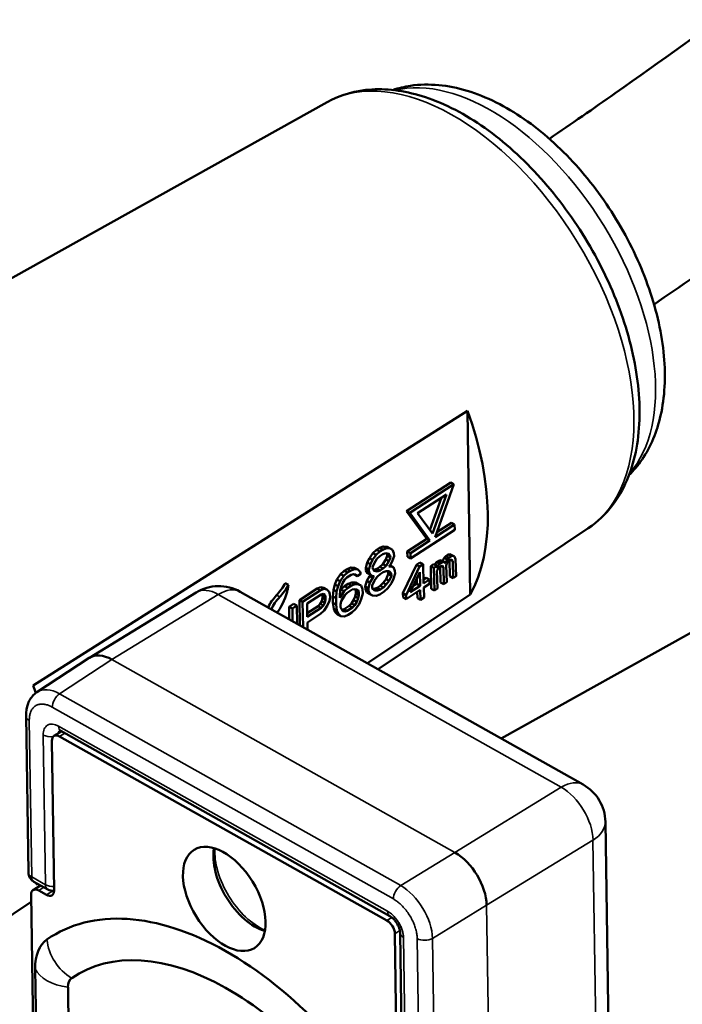
# Model space of a CAD drawing. Units: millimetres. Extents: x 6611 to 10107, y 1775 to 2834.
# Drawn here: x 8881 to 8912, y 2211 to 2256 of the extents above; entities that cross this region are included whole.
import ezdxf

# ---------------------------------------------------------------- set-up
doc = ezdxf.new("R2010")
doc.units = ezdxf.units.MM
doc.header["$LTSCALE"] = 5
doc.layers.add('Sichtbar (ISO)', color=7, linetype='Continuous', lineweight=50)
doc.layers.add('Sichtbar schmal (ISO)', color=7, linetype='Continuous', lineweight=35)

msp = doc.modelspace()

# ---------------------------------------------------------------- linework, layer by layer
at = {"layer": 'Sichtbar (ISO)'}
for p, q in [((8895.387, 2251.981), (8873.299, 2239.664)), ((8901.835, 2237.802), (8881.886, 2225.174)), ((8901.835, 2237.802), (8901.962, 2229.352)), ((8925.468, 2235.058), (8903.38, 2222.741)), ((8901.069, 2234.507), (8899.041, 2233.187)), ((8901.069, 2234.507), (8901.216, 2234.429)), ((8901.216, 2234.429), (8899.189, 2233.11)), ((8900.347, 2231.985), (8901.216, 2234.429)), ((8899.544, 2233.095), (8900.869, 2233.957)), ((8900.641, 2233.809), (8900.109, 2232.314)), ((8900.869, 2233.957), (8900.227, 2232.152)), ((8899.041, 2233.187), (8899.966, 2231.911)), ((8899.041, 2233.187), (8899.189, 2233.11)), ((8899.189, 2233.11), (8900.113, 2231.833)), ((8900.227, 2232.152), (8899.544, 2233.095)), ((8901.097, 2232.647), (8900.428, 2232.212)), ((8901.097, 2232.647), (8901.244, 2232.569)), ((8907.387, 2232.403), (8897.727, 2225.921)), ((8899.22, 2231.007), (8901.248, 2232.326)), ((8901.244, 2232.569), (8900.347, 2231.985)), ((8901.248, 2232.326), (8901.244, 2232.569)), ((8899.966, 2231.911), (8899.069, 2231.328)), ((8900.113, 2231.833), (8899.217, 2231.25)), ((8899.966, 2231.911), (8900.113, 2231.833)), ((8897.663, 2231.404), (8897.495, 2231.253)), ((8897.811, 2231.326), (8897.642, 2231.175)), ((8897.798, 2231.492), (8897.663, 2231.404)), ((8897.663, 2231.404), (8897.811, 2231.326)), ((8897.968, 2231.56), (8897.798, 2231.492)), ((8897.798, 2231.492), (8897.946, 2231.414)), ((8897.946, 2231.414), (8897.811, 2231.326)), ((8898.115, 2231.482), (8897.946, 2231.414)), ((8898.139, 2231.546), (8897.968, 2231.56)), ((8897.968, 2231.56), (8898.115, 2231.482)), ((8898.286, 2231.468), (8898.115, 2231.482)), ((8898.139, 2231.546), (8898.286, 2231.468)), ((8898.389, 2231.41), (8898.286, 2231.468)), ((8898.46, 2231.248), (8898.389, 2231.41)), ((8899.069, 2231.328), (8899.073, 2231.085)), ((8899.069, 2231.328), (8899.217, 2231.25)), ((8897.228, 2230.829), (8897.164, 2230.578)), ((8897.328, 2231.019), (8897.228, 2230.829)), ((8897.228, 2230.829), (8897.376, 2230.751)), ((8897.495, 2231.253), (8897.328, 2231.019)), ((8897.328, 2231.019), (8897.475, 2230.941)), ((8897.475, 2230.941), (8897.376, 2230.751)), ((8897.642, 2231.175), (8897.475, 2230.941)), ((8897.495, 2231.253), (8897.642, 2231.175)), ((8897.546, 2230.778), (8897.679, 2230.99)), ((8897.679, 2230.99), (8897.814, 2231.119)), ((8897.814, 2231.119), (8897.949, 2231.207)), ((8898.079, 2230.965), (8897.946, 2230.753)), ((8897.949, 2231.207), (8898.085, 2231.254)), ((8898.145, 2231.133), (8898.079, 2230.965)), ((8898.079, 2230.965), (8898.227, 2230.887)), ((8898.085, 2231.254), (8898.222, 2231.218)), ((8898.227, 2230.887), (8898.093, 2230.675)), ((8898.118, 2231.245), (8898.144, 2231.216)), ((8898.144, 2231.216), (8898.145, 2231.133)), ((8898.144, 2231.216), (8898.291, 2231.138)), ((8898.145, 2231.133), (8898.292, 2231.055)), ((8898.222, 2231.218), (8898.291, 2231.138)), ((8898.292, 2231.055), (8898.227, 2230.887)), ((8898.291, 2231.138), (8898.292, 2231.055)), ((8898.297, 2230.725), (8898.397, 2230.915)), ((8898.397, 2230.915), (8898.462, 2231.124)), ((8898.462, 2231.124), (8898.46, 2231.248)), ((8899.073, 2231.085), (8899.22, 2231.007)), ((8899.217, 2231.25), (8899.22, 2231.007)), ((8900.413, 2230.835), (8900.334, 2230.749)), ((8900.52, 2230.907), (8900.413, 2230.835)), ((8900.413, 2230.835), (8900.56, 2230.757)), ((8900.601, 2230.928), (8900.52, 2230.907)), ((8900.52, 2230.907), (8900.667, 2230.829)), ((8900.667, 2230.829), (8900.56, 2230.757)), ((8900.684, 2230.884), (8900.601, 2230.928)), ((8900.601, 2230.928), (8900.749, 2230.85)), ((8900.749, 2230.85), (8900.667, 2230.829)), ((8900.762, 2231.035), (8900.684, 2230.884)), ((8900.684, 2230.884), (8900.831, 2230.806)), ((8900.831, 2230.806), (8900.749, 2230.85)), ((8900.841, 2231.121), (8900.762, 2231.035)), ((8900.762, 2231.035), (8900.909, 2230.957)), ((8900.909, 2230.957), (8900.831, 2230.806)), ((8900.948, 2231.193), (8900.841, 2231.121)), ((8900.841, 2231.121), (8900.988, 2231.043)), ((8900.887, 2230.777), (8900.913, 2230.827)), ((8900.988, 2231.043), (8900.909, 2230.957)), ((8900.913, 2230.827), (8900.965, 2230.896)), ((8901.029, 2231.214), (8900.948, 2231.193)), ((8900.948, 2231.193), (8901.095, 2231.115)), ((8900.965, 2230.896), (8901.045, 2230.949)), ((8901.095, 2231.115), (8900.988, 2231.043)), ((8901.01, 2230.925), (8901.03, 2230.19)), ((8901.084, 2231.185), (8901.029, 2231.214)), ((8901.029, 2231.214), (8901.176, 2231.136)), ((8901.045, 2230.949), (8901.1, 2230.952)), ((8901.046, 2230.949), (8901.156, 2230.891)), ((8901.084, 2231.185), (8901.232, 2231.107)), ((8901.176, 2231.136), (8901.095, 2231.115)), ((8901.1, 2230.952), (8901.127, 2230.938)), ((8901.127, 2230.938), (8901.156, 2230.891)), ((8901.156, 2230.891), (8901.177, 2230.112)), ((8901.232, 2231.107), (8901.176, 2231.136)), ((8901.29, 2230.98), (8901.232, 2231.107)), ((8901.311, 2230.202), (8901.29, 2230.98)), ((8896.177, 2230.436), (8896.008, 2230.285)), ((8896.312, 2230.524), (8896.177, 2230.436)), ((8896.177, 2230.436), (8896.324, 2230.359)), ((8896.481, 2230.593), (8896.312, 2230.524)), ((8896.312, 2230.524), (8896.459, 2230.446)), ((8896.459, 2230.446), (8896.324, 2230.359)), ((8896.629, 2230.515), (8896.459, 2230.446)), ((8896.652, 2230.579), (8896.481, 2230.593)), ((8896.481, 2230.593), (8896.629, 2230.515)), ((8896.799, 2230.501), (8896.629, 2230.515)), ((8896.652, 2230.579), (8896.799, 2230.501)), ((8896.903, 2230.402), (8896.799, 2230.501)), ((8896.939, 2230.3), (8896.903, 2230.402)), ((8897.164, 2230.578), (8897.166, 2230.454)), ((8897.164, 2230.578), (8897.311, 2230.5)), ((8897.166, 2230.454), (8897.236, 2230.333)), ((8897.166, 2230.454), (8897.313, 2230.376)), ((8897.376, 2230.751), (8897.311, 2230.5)), ((8897.311, 2230.5), (8897.313, 2230.376)), ((8897.313, 2230.376), (8897.383, 2230.255)), ((8897.48, 2230.61), (8897.546, 2230.778)), ((8897.481, 2230.528), (8897.48, 2230.61)), ((8897.551, 2230.448), (8897.481, 2230.528)), ((8897.54, 2230.49), (8897.507, 2230.498)), ((8897.676, 2230.536), (8897.54, 2230.49)), ((8897.54, 2230.49), (8897.688, 2230.412)), ((8897.688, 2230.412), (8897.551, 2230.448)), ((8897.811, 2230.624), (8897.676, 2230.536)), ((8897.676, 2230.536), (8897.824, 2230.458)), ((8897.824, 2230.458), (8897.688, 2230.412)), ((8897.946, 2230.753), (8897.811, 2230.624)), ((8897.811, 2230.624), (8897.959, 2230.546)), ((8897.959, 2230.546), (8897.824, 2230.458)), ((8897.826, 2230.293), (8897.961, 2230.381)), ((8897.946, 2230.753), (8898.093, 2230.675)), ((8898.093, 2230.675), (8897.959, 2230.546)), ((8897.961, 2230.381), (8898.097, 2230.427)), ((8898.097, 2230.427), (8898.233, 2230.433)), ((8898.17, 2230.43), (8898.19, 2230.411)), ((8898.19, 2230.411), (8898.192, 2230.287)), ((8898.19, 2230.411), (8898.337, 2230.333)), ((8898.23, 2230.639), (8898.297, 2230.725)), ((8898.299, 2230.642), (8898.23, 2230.639)), ((8898.233, 2230.433), (8898.337, 2230.333)), ((8898.252, 2230.667), (8898.299, 2230.642)), ((8898.288, 2230.684), (8898.269, 2230.689)), ((8898.288, 2230.684), (8898.436, 2230.606)), ((8898.436, 2230.606), (8898.299, 2230.642)), ((8898.506, 2230.443), (8898.436, 2230.606)), ((8898.508, 2230.319), (8898.506, 2230.443)), ((8899.491, 2230.714), (8898.873, 2229.409)), ((8899.638, 2230.636), (8899.02, 2229.331)), ((8899.208, 2229.456), (8899.645, 2230.377)), ((8899.651, 2230.821), (8899.491, 2230.714)), ((8899.491, 2230.714), (8899.638, 2230.636)), ((8899.798, 2230.744), (8899.638, 2230.636)), ((8899.645, 2230.377), (8899.662, 2229.76)), ((8899.651, 2230.821), (8899.798, 2230.744)), ((8899.823, 2229.867), (8899.798, 2230.744)), ((8900.279, 2230.746), (8900.146, 2230.656)), ((8900.146, 2230.656), (8900.174, 2229.618)), ((8900.146, 2230.656), (8900.293, 2230.579)), ((8900.279, 2230.746), (8900.427, 2230.668)), ((8900.427, 2230.668), (8900.293, 2230.579)), ((8900.293, 2230.579), (8900.322, 2229.54)), ((8900.334, 2230.749), (8900.321, 2230.724)), ((8900.334, 2230.749), (8900.481, 2230.671)), ((8900.429, 2230.571), (8900.427, 2230.668)), ((8900.481, 2230.671), (8900.429, 2230.571)), ((8900.433, 2230.441), (8900.485, 2230.541)), ((8900.455, 2229.63), (8900.433, 2230.441)), ((8900.56, 2230.757), (8900.481, 2230.671)), ((8900.485, 2230.541), (8900.564, 2230.627)), ((8900.564, 2230.627), (8900.618, 2230.663)), ((8900.582, 2230.639), (8900.602, 2229.904)), ((8900.618, 2230.663), (8900.672, 2230.667)), ((8900.618, 2230.663), (8900.728, 2230.605)), ((8900.672, 2230.667), (8900.7, 2230.652)), ((8900.7, 2230.652), (8900.728, 2230.605)), ((8900.728, 2230.605), (8900.749, 2229.826)), ((8900.862, 2230.694), (8900.887, 2230.777)), ((8900.883, 2229.916), (8900.862, 2230.694)), ((8895.841, 2230.051), (8895.742, 2229.82)), ((8896.008, 2230.285), (8895.841, 2230.051)), ((8895.841, 2230.051), (8895.989, 2229.973)), ((8895.989, 2229.973), (8895.89, 2229.742)), ((8896.156, 2230.207), (8895.989, 2229.973)), ((8896.008, 2230.285), (8896.156, 2230.207)), ((8896.092, 2229.874), (8896.193, 2230.023)), ((8896.324, 2230.359), (8896.156, 2230.207)), ((8896.193, 2230.023), (8896.293, 2230.13)), ((8896.293, 2230.13), (8896.496, 2230.262)), ((8896.496, 2230.262), (8896.598, 2230.287)), ((8896.598, 2230.287), (8896.701, 2230.27)), ((8896.608, 2230.285), (8896.623, 2230.268)), ((8896.623, 2230.268), (8896.77, 2230.19)), ((8896.701, 2230.27), (8896.77, 2230.19)), ((8896.77, 2230.19), (8896.939, 2230.3)), ((8897.207, 2229.98), (8897.143, 2229.73)), ((8897.34, 2230.192), (8897.207, 2229.98)), ((8897.207, 2229.98), (8897.354, 2229.902)), ((8897.236, 2230.333), (8897.339, 2230.275)), ((8897.236, 2230.333), (8897.383, 2230.255)), ((8897.339, 2230.275), (8897.486, 2230.197)), ((8897.386, 2230.25), (8897.34, 2230.192)), ((8897.34, 2230.192), (8897.488, 2230.114)), ((8897.488, 2230.114), (8897.354, 2229.902)), ((8897.383, 2230.255), (8897.486, 2230.197)), ((8897.459, 2229.762), (8897.558, 2229.993)), ((8897.486, 2230.197), (8897.555, 2230.2)), ((8897.555, 2230.2), (8897.488, 2230.114)), ((8897.558, 2229.993), (8897.692, 2230.164)), ((8897.692, 2230.164), (8897.826, 2230.293)), ((8898.093, 2230.056), (8897.959, 2229.886)), ((8898.192, 2230.287), (8898.093, 2230.056)), ((8898.093, 2230.056), (8898.24, 2229.978)), ((8898.24, 2229.978), (8898.106, 2229.808)), ((8898.192, 2230.287), (8898.339, 2230.21)), ((8898.339, 2230.21), (8898.24, 2229.978)), ((8898.337, 2230.333), (8898.339, 2230.21)), ((8898.344, 2229.879), (8898.444, 2230.069)), ((8898.444, 2230.069), (8898.508, 2230.319)), ((8899.508, 2230.088), (8899.515, 2229.838)), ((8899.943, 2230.124), (8899.818, 2230.041)), ((8900.09, 2230.046), (8899.823, 2229.867)), ((8899.943, 2230.124), (8900.09, 2230.046)), ((8900.095, 2229.852), (8900.09, 2230.046)), ((8901.03, 2230.19), (8901.177, 2230.112)), ((8901.177, 2230.112), (8901.311, 2230.202)), ((8891.394, 2229.484), (8907.15, 2220.62)), ((8893.463, 2229.873), (8893.611, 2229.795)), ((8894.926, 2229.623), (8894.116, 2229.095)), ((8895.074, 2229.545), (8894.263, 2229.017)), ((8895.096, 2229.692), (8894.926, 2229.623)), ((8894.926, 2229.623), (8895.074, 2229.545)), ((8895.243, 2229.614), (8895.074, 2229.545)), ((8895.233, 2229.656), (8895.096, 2229.692)), ((8895.096, 2229.692), (8895.243, 2229.614)), ((8895.233, 2229.656), (8895.38, 2229.578)), ((8895.38, 2229.578), (8895.243, 2229.614)), ((8895.484, 2229.478), (8895.38, 2229.578)), ((8895.52, 2229.376), (8895.484, 2229.478)), ((8895.678, 2229.57), (8895.648, 2229.258)), ((8895.742, 2229.82), (8895.678, 2229.57)), ((8895.678, 2229.57), (8895.825, 2229.492)), ((8895.742, 2229.82), (8895.89, 2229.742)), ((8895.825, 2229.492), (8895.796, 2229.18)), ((8895.89, 2229.742), (8895.825, 2229.492)), ((8895.965, 2229.29), (8895.995, 2229.56)), ((8896.166, 2229.505), (8895.966, 2229.208)), ((8896.019, 2229.583), (8895.993, 2229.545)), ((8895.995, 2229.56), (8896.027, 2229.706)), ((8896.187, 2229.734), (8896.019, 2229.583)), ((8896.019, 2229.583), (8896.166, 2229.505)), ((8896.027, 2229.706), (8896.092, 2229.874)), ((8896.335, 2229.656), (8896.166, 2229.505)), ((8896.356, 2229.844), (8896.187, 2229.734)), ((8896.187, 2229.734), (8896.335, 2229.656)), ((8896.304, 2229.428), (8896.54, 2229.581)), ((8896.503, 2229.766), (8896.335, 2229.656)), ((8896.526, 2229.913), (8896.356, 2229.844)), ((8896.356, 2229.844), (8896.503, 2229.766)), ((8896.673, 2229.835), (8896.503, 2229.766)), ((8896.696, 2229.899), (8896.526, 2229.913)), ((8896.526, 2229.913), (8896.673, 2229.835)), ((8896.54, 2229.581), (8896.642, 2229.606)), ((8896.642, 2229.606), (8896.745, 2229.589)), ((8896.844, 2229.821), (8896.673, 2229.835)), ((8896.676, 2229.601), (8896.702, 2229.527)), ((8896.696, 2229.899), (8896.844, 2229.821)), ((8896.702, 2229.527), (8896.704, 2229.403)), ((8896.702, 2229.527), (8896.849, 2229.449)), ((8896.739, 2229.59), (8896.814, 2229.551)), ((8896.745, 2229.589), (8896.814, 2229.551)), ((8896.814, 2229.551), (8896.849, 2229.449)), ((8896.947, 2229.763), (8896.844, 2229.821)), ((8897.018, 2229.6), (8896.947, 2229.763)), ((8897.021, 2229.393), (8897.018, 2229.6)), ((8897.143, 2229.73), (8897.144, 2229.606)), ((8897.143, 2229.73), (8897.29, 2229.652)), ((8897.144, 2229.606), (8897.215, 2229.443)), ((8897.144, 2229.606), (8897.292, 2229.528)), ((8897.354, 2229.902), (8897.29, 2229.652)), ((8897.29, 2229.652), (8897.292, 2229.528)), ((8897.292, 2229.528), (8897.362, 2229.365)), ((8897.461, 2229.638), (8897.459, 2229.762)), ((8897.565, 2229.539), (8897.461, 2229.638)), ((8897.554, 2229.622), (8897.48, 2229.619)), ((8897.689, 2229.668), (8897.554, 2229.622)), ((8897.554, 2229.622), (8897.701, 2229.544)), ((8897.701, 2229.544), (8897.565, 2229.539)), ((8897.824, 2229.756), (8897.689, 2229.668)), ((8897.689, 2229.668), (8897.837, 2229.591)), ((8897.837, 2229.591), (8897.701, 2229.544)), ((8897.806, 2229.362), (8898.009, 2229.494)), ((8897.959, 2229.886), (8897.824, 2229.756)), ((8897.824, 2229.756), (8897.972, 2229.678)), ((8897.972, 2229.678), (8897.837, 2229.591)), ((8897.959, 2229.886), (8898.106, 2229.808)), ((8898.106, 2229.808), (8897.972, 2229.678)), ((8898.009, 2229.494), (8898.177, 2229.645)), ((8898.177, 2229.645), (8898.344, 2229.879)), ((8899.026, 2229.137), (8899.667, 2229.566)), ((8899.662, 2229.76), (8899.208, 2229.456)), ((8899.515, 2229.838), (8899.331, 2229.715)), ((8899.515, 2229.838), (8899.662, 2229.76)), ((8899.525, 2229.47), (8899.533, 2229.189)), ((8899.667, 2229.566), (8899.68, 2229.111)), ((8899.828, 2229.673), (8900.095, 2229.852)), ((8899.84, 2229.219), (8899.828, 2229.673)), ((8900.174, 2229.618), (8900.322, 2229.54)), ((8900.322, 2229.54), (8900.455, 2229.63)), ((8900.602, 2229.904), (8900.749, 2229.826)), ((8900.749, 2229.826), (8900.883, 2229.916)), ((8889.368, 2229.446), (8884.478, 2226.449)), ((8894.116, 2229.095), (8894.133, 2227.943)), ((8894.116, 2229.095), (8894.263, 2229.017)), ((8894.263, 2229.017), (8894.28, 2227.86)), ((8894.469, 2228.943), (8895.111, 2229.36)), ((8895.14, 2229.053), (8895.073, 2228.926)), ((8895.111, 2229.36), (8895.213, 2229.385)), ((8895.172, 2229.198), (8895.14, 2229.053)), ((8895.14, 2229.053), (8895.287, 2228.975)), ((8895.153, 2229.371), (8895.17, 2229.322)), ((8895.17, 2229.322), (8895.172, 2229.198)), ((8895.17, 2229.322), (8895.317, 2229.244)), ((8895.172, 2229.198), (8895.319, 2229.121)), ((8895.21, 2229.384), (8895.282, 2229.346)), ((8895.213, 2229.385), (8895.282, 2229.346)), ((8895.282, 2229.346), (8895.317, 2229.244)), ((8895.319, 2229.121), (8895.287, 2228.975)), ((8895.317, 2229.244), (8895.319, 2229.121)), ((8895.392, 2228.834), (8895.49, 2229.065)), ((8895.49, 2229.065), (8895.522, 2229.211)), ((8895.522, 2229.211), (8895.52, 2229.376)), ((8895.648, 2229.258), (8895.653, 2228.969)), ((8895.648, 2229.258), (8895.796, 2229.18)), ((8895.796, 2229.18), (8895.8, 2228.891)), ((8895.966, 2229.208), (8895.965, 2229.29)), ((8896.005, 2228.899), (8896.037, 2229.045)), ((8896.037, 2229.045), (8896.103, 2229.172)), ((8896.103, 2229.172), (8896.203, 2229.32)), ((8896.203, 2229.32), (8896.304, 2229.428)), ((8896.606, 2229.089), (8896.506, 2228.94)), ((8896.672, 2229.257), (8896.606, 2229.089)), ((8896.606, 2229.089), (8896.754, 2229.011)), ((8896.704, 2229.403), (8896.672, 2229.257)), ((8896.672, 2229.257), (8896.819, 2229.179)), ((8896.704, 2229.403), (8896.851, 2229.325)), ((8896.819, 2229.179), (8896.754, 2229.011)), ((8896.851, 2229.325), (8896.819, 2229.179)), ((8896.849, 2229.449), (8896.851, 2229.325)), ((8896.858, 2228.912), (8896.956, 2229.143)), ((8896.956, 2229.143), (8897.021, 2229.393)), ((8897.215, 2229.443), (8897.318, 2229.385)), ((8897.215, 2229.443), (8897.362, 2229.365)), ((8897.239, 2226.195), (8901.962, 2229.352)), ((8897.318, 2229.385), (8897.466, 2229.307)), ((8897.362, 2229.365), (8897.466, 2229.307)), ((8897.466, 2229.307), (8897.637, 2229.293)), ((8897.637, 2229.293), (8897.806, 2229.362)), ((8898.873, 2229.409), (8898.878, 2229.215)), ((8898.873, 2229.409), (8899.02, 2229.331)), ((8898.878, 2229.215), (8899.026, 2229.137)), ((8899.02, 2229.331), (8899.026, 2229.137)), ((8899.533, 2229.189), (8899.68, 2229.111)), ((8899.68, 2229.111), (8899.84, 2229.219)), ((8893.845, 2228.919), (8893.643, 2228.788)), ((8893.643, 2228.788), (8893.651, 2228.214)), ((8893.643, 2228.788), (8893.79, 2228.71)), ((8893.993, 2228.842), (8893.79, 2228.71)), ((8893.79, 2228.71), (8893.799, 2228.131)), ((8893.845, 2228.919), (8893.993, 2228.842)), ((8894.005, 2228.015), (8893.993, 2228.842)), ((8894.478, 2228.323), (8894.469, 2228.943)), ((8894.973, 2228.819), (8894.476, 2228.495)), ((8895.12, 2228.741), (8894.478, 2228.323)), ((8895.073, 2228.926), (8894.973, 2228.819)), ((8894.973, 2228.819), (8895.12, 2228.741)), ((8895.073, 2228.926), (8895.221, 2228.848)), ((8895.09, 2228.471), (8895.258, 2228.622)), ((8895.221, 2228.848), (8895.12, 2228.741)), ((8895.287, 2228.975), (8895.221, 2228.848)), ((8895.258, 2228.622), (8895.392, 2228.834)), ((8895.653, 2228.969), (8895.691, 2228.702)), ((8895.653, 2228.969), (8895.8, 2228.891)), ((8895.691, 2228.702), (8895.762, 2228.539)), ((8895.691, 2228.702), (8895.838, 2228.624)), ((8895.8, 2228.891), (8895.838, 2228.624)), ((8895.838, 2228.624), (8895.909, 2228.461)), ((8896.007, 2228.775), (8896.005, 2228.899)), ((8896.042, 2228.673), (8896.007, 2228.775)), ((8896.112, 2228.593), (8896.042, 2228.673)), ((8896.067, 2228.654), (8896.057, 2228.656)), ((8896.169, 2228.679), (8896.067, 2228.654)), ((8896.067, 2228.654), (8896.214, 2228.577)), ((8896.214, 2228.577), (8896.112, 2228.593)), ((8896.405, 2228.833), (8896.169, 2228.679)), ((8896.169, 2228.679), (8896.316, 2228.601)), ((8896.316, 2228.601), (8896.214, 2228.577)), ((8896.553, 2228.755), (8896.316, 2228.601)), ((8896.506, 2228.94), (8896.405, 2228.833)), ((8896.405, 2228.833), (8896.553, 2228.755)), ((8896.506, 2228.94), (8896.654, 2228.862)), ((8896.522, 2228.526), (8896.69, 2228.678)), ((8896.654, 2228.862), (8896.553, 2228.755)), ((8896.754, 2229.011), (8896.654, 2228.862)), ((8896.69, 2228.678), (8896.858, 2228.912)), ((8894.482, 2228.075), (8895.09, 2228.471)), ((8895.762, 2228.539), (8895.865, 2228.44)), ((8895.762, 2228.539), (8895.909, 2228.461)), ((8895.865, 2228.44), (8896.013, 2228.362)), ((8895.909, 2228.461), (8896.013, 2228.362)), ((8896.013, 2228.362), (8896.184, 2228.348)), ((8896.184, 2228.348), (8896.353, 2228.417)), ((8896.353, 2228.417), (8896.522, 2228.526)), ((8894.487, 2227.744), (8894.482, 2228.075)), ((8884.462, 2226.439), (8882.06, 2224.865)), ((8881.557, 2223.773), (8881.665, 2216.583)), ((8883.182, 2223.066), (8882.84, 2222.857)), ((8883.096, 2222.835), (8898.136, 2214.373)), ((8883.154, 2223.082), (8898.271, 2214.577)), ((8882.744, 2222.632), (8882.847, 2215.754)), ((8908.169, 2218.907), (8908.32, 2208.873)), ((8881.882, 2215.774), (8882.223, 2215.983)), ((8881.92, 2216.154), (8882.554, 2215.797)), ((8882.023, 2216.025), (8882.081, 2216.063)), ((8881.944, 2204.964), (8881.785, 2215.549)), ((8882.137, 2215.752), (8882.495, 2215.551)), ((8881.79, 2215.226), (8879.168, 2213.467)), ((8898.5, 2213.767), (8898.604, 2206.889)), ((8898.744, 2213.794), (8898.848, 2206.916)), ((8882.082, 2205.059), (8881.975, 2212.159)), ((8883.563, 2206.079), (8883.485, 2211.31))]:
    msp.add_line(p, q, dxfattribs=at)
for centre, radius, start, end in [((8890.413, 2227.741), 2, 60.6384, 121.505), ((8906.17, 2218.876), 2, 0.8624, 60.6384), ((8882.165, 2216.59), 0.5, 180.8624, 240.6384), ((8882.799, 2216.233), 0.5, 240.6384, 275.4491)]:
    msp.add_arc(centre, radius, start, end, dxfattribs=at)
for centre, major_axis, ratio, start_param, end_param in [((8894.303, 2237.85), (6.177, -10.078), 0.574612, 0.312665, 1.227646), ((8885.541, 2224.755), (-1.071, 1.689), 0.574371, 5.473964, 6.291842), ((8873.718, 2225.233), (-6.697, 10.926), 0.574612, 4.338769, 4.368682), ((8883.131, 2223.176), (-1.058, 1.697), 0.574524, 0.012988, 0.013023), ((8882.057, 2223.781), (-0.5, -0.008), 0.587468, 6.283145, 6.283185), ((8883.102, 2222.43), (-0.261, 0.426), 0.574612, 5.482544, 7.053341), ((8892.06, 2216.223), (-1.385, 2.259), 0.574612, 0.567441, 2.574152), ((8901.297, 2215.89), (1.045, -1.705), 0.564513, 0.770359, 2.341003), ((8873.718, 2225.233), (6.697, -10.926), 0.574612, 0.313222, 0.320922), ((8882.143, 2215.348), (-0.261, 0.426), 0.574612, 5.482544, 7.053341), ((8882.489, 2215.955), (0.261, -0.426), 0.574612, 5.482544, 7.053341), ((8890.89, 2200.398), (-8.128, 13.261), 0.574612, 4.649474, 6.315615), ((8898.142, 2213.969), (-0.261, 0.426), 0.574612, 3.911748, 5.482544), ((8899.244, 2213.802), (-0.5, -0.008), 0.587468, 6.283177, 6.283197), ((8884.162, 2210.928), (-1.596, 2.603), 0.574612, 0.032429, 0.770155), ((8890.89, 2200.398), (-7.027, 11.464), 0.574612, 4.649474, 6.315615), ((8884.162, 2210.928), (-0.495, 0.807), 0.574612, 0.032429, 0.770155)]:
    msp.add_ellipse(centre, major_axis=major_axis, ratio=ratio, start_param=start_param, end_param=end_param, dxfattribs=at)
msp.add_ellipse((8890.664, 2215.367), major_axis=(1.385, -2.259), ratio=0.574612, dxfattribs=at)
for points, knots in [([(9182.892, 2574.11), (9183.146, 2573.271), (9183.398, 2572.433), (9185.098, 2566.72), (9186.452, 2561.879), (9188.76, 2552.649), (9189.734, 2548.252), (9191.18, 2540.266), (9191.704, 2536.652), (9192.334, 2530.194), (9192.497, 2527.324), (9192.54, 2519.844), (9192.163, 2515.347), (9190.598, 2508.012), (9189.666, 2505.063), (9187.39, 2500.025), (9186.161, 2497.881), (9183.406, 2494.09), (9181.929, 2492.415), (9178.678, 2489.386), (9176.948, 2488.052), (9172.336, 2484.913), (9169.343, 2483.254), (9161.722, 2479.295), (9157.21, 2477.11), (9146.716, 2471.548), (9140.834, 2468.203), (9129.119, 2461.096), (9123.328, 2457.322), (9111.616, 2449.171), (9105.759, 2444.777), (9093.644, 2435.062), (9087.487, 2429.71), (9075.22, 2418.301), (9069.167, 2412.224), (9057.584, 2399.885), (9052.053, 2393.622), (9035.956, 2374.627), (9025.885, 2361.688), (9010.625, 2342.181), (9005.513, 2335.663), (8995.046, 2322.651), (8989.691, 2316.157), (8978.548, 2303.255), (8972.759, 2296.846), (8960.556, 2284.176), (8954.142, 2277.913), (8942.114, 2267.057), (8936.671, 2262.418), (8926.657, 2254.433), (8922.209, 2251.053), (8915.242, 2246.03), (8912.846, 2244.353), (8910.406, 2242.689)], [10.151032, 10.151032, 10.151032, 10.151032, 10.379786, 10.379786, 11.712582, 11.712582, 12.959879, 12.959879, 14.02631, 14.02631, 14.910262, 14.910262, 16.383952, 16.383952, 17.443837, 17.443837, 18.29808, 18.29808, 19.05704, 19.05704, 19.785637, 19.785637, 20.923464, 20.923464, 22.677278, 22.677278, 25.169501, 25.169501, 27.860081, 27.860081, 30.863821, 30.863821, 34.375788, 34.375788, 38.218058, 38.218058, 42.060327, 42.060327, 49.744866, 49.744866, 53.587135, 53.587135, 57.429404, 57.429404, 61.271674, 61.271674, 65.113943, 65.113943, 68.046804, 68.046804, 70.24645, 70.24645, 71.36246, 71.36246, 71.36246, 71.36246]), ([(9175.006, 2569.21), (9175.201, 2568.524), (9175.396, 2567.838), (9175.592, 2567.152), (9176.161, 2565.15), (9176.731, 2563.147), (9177.276, 2561.161), (9177.757, 2559.405), (9178.219, 2557.662), (9179.69, 2551.882), (9180.595, 2547.915), (9181.975, 2540.743), (9182.491, 2537.509), (9183.483, 2529.107), (9183.682, 2524.148), (9183.134, 2516.331), (9182.63, 2513.27), (9181.183, 2508.182), (9180.338, 2506.069), (9178.353, 2502.406), (9177.257, 2500.818), (9174.805, 2498.015), (9173.485, 2496.792), (9170.313, 2494.357), (9168.458, 2493.161), (9159.15, 2487.779), (9150.344, 2483.772), (9136.241, 2475.955), (9130.186, 2472.35), (9118.097, 2464.666), (9112.111, 2460.571), (9099.972, 2451.701), (9093.89, 2446.904), (9081.265, 2436.254), (9074.835, 2430.367), (9062.405, 2418.202), (9056.427, 2411.917), (9044.97, 2399.214), (9039.49, 2392.795), (9023.511, 2373.432), (9013.471, 2360.378), (8998.18, 2340.921), (8993.044, 2334.456), (8982.506, 2321.617), (8977.102, 2315.244), (8965.837, 2302.639), (8959.976, 2296.408), (8948.061, 2284.591), (8942.054, 2278.991), (8930.92, 2269.366), (8925.948, 2265.297), (8916.838, 2258.288), (8912.803, 2255.32), (8907.624, 2251.692), (8906.615, 2250.994), (8905.597, 2250.298)], [10.360239, 10.360239, 10.360239, 10.360239, 10.553327, 10.553327, 10.553327, 11.117136, 11.117136, 11.117136, 11.615586, 11.615586, 12.784668, 12.784668, 13.793925, 13.793925, 15.49996, 15.49996, 16.742693, 16.742693, 17.758167, 17.758167, 18.65642, 18.65642, 19.472167, 19.472167, 20.335864, 20.335864, 23.488653, 23.488653, 26.065767, 26.065767, 28.864057, 28.864057, 32.008876, 32.008876, 35.72165, 35.72165, 39.563919, 39.563919, 43.406188, 43.406188, 51.090727, 51.090727, 54.932996, 54.932996, 58.775266, 58.775266, 62.617535, 62.617535, 66.174498, 66.174498, 68.84222, 68.84222, 70.843012, 70.843012, 71.321454, 71.321454, 71.321454, 71.321454]), ([(8895.387, 2251.981), (8896.007, 2252.327), (8896.71, 2252.521), (8898.24, 2252.612), (8899.073, 2252.483), (8900.823, 2251.904), (8901.741, 2251.422), (8903.532, 2250.159), (8904.404, 2249.373), (8906.003, 2247.589), (8906.731, 2246.594), (8907.981, 2244.49), (8908.503, 2243.382), (8909.291, 2241.154), (8909.556, 2240.033), (8909.791, 2237.877), (8909.759, 2236.841), (8909.37, 2234.979), (8909.019, 2234.144), (8908.185, 2233.045), (8907.811, 2232.687), (8907.387, 2232.403)], [2.364613, 2.364613, 2.364613, 2.364613, 2.638862, 2.638862, 2.938622, 2.938622, 3.268416, 3.268416, 3.603279, 3.603279, 3.93573, 3.93573, 4.267167, 4.267167, 4.599933, 4.599933, 4.934949, 4.934949, 5.261774, 5.261774, 5.458883, 5.458883, 5.458883, 5.458883]), ([(8909.254, 2234.837), (8909.476, 2235.056), (8909.677, 2235.298), (8910.26, 2236.156), (8910.54, 2236.842), (8910.903, 2238.433), (8910.946, 2239.357), (8910.771, 2241.32), (8910.537, 2242.364), (8909.826, 2244.429), (8909.35, 2245.45), (8908.209, 2247.377), (8907.545, 2248.284), (8906.081, 2249.907), (8905.281, 2250.622), (8903.599, 2251.787), (8902.715, 2252.236), (8900.953, 2252.765), (8900.07, 2252.859), (8898.941, 2252.693), (8898.668, 2252.628), (8898.403, 2252.54)], [0.933378, 0.933378, 0.933378, 0.933378, 1.053823, 1.053823, 1.332079, 1.332079, 1.658458, 1.658458, 2.003185, 2.003185, 2.345069, 2.345069, 2.684656, 2.684656, 3.025939, 3.025939, 3.370719, 3.370719, 3.701831, 3.701831, 3.809496, 3.809496, 3.809496, 3.809496]), ([(8893.546, 2229.479), (8893.561, 2229.534), (8893.574, 2229.589), (8893.596, 2229.694), (8893.605, 2229.745), (8893.611, 2229.795)], [-0.03494662, -0.03494662, -0.03494662, -0.03494662, -0.01700892, -0.01700892, -0.000001, -0.000001, -0.000001, -0.000001]), ([(8881.557, 2223.773), (8881.554, 2223.972), (8881.583, 2224.166), (8881.711, 2224.504), (8881.81, 2224.655), (8881.976, 2224.806), (8882.017, 2224.837), (8882.06, 2224.865)], [0, 0, 0, 0, 0.067666, 0.067666, 0.1312166, 0.1312166, 0.1501071, 0.1501071, 0.1501071, 0.1501071]), ([(8883.154, 2223.082), (8883.13, 2223.095), (8883.11, 2223.104), (8883.085, 2223.112), (8883.079, 2223.112), (8883.079, 2223.112)], [0, 0, 0, 0, 0.01462683, 0.01462683, 0.02788656, 0.02788656, 0.02788656, 0.02788656]), ([(8898.744, 2213.794), (8898.744, 2213.82), (8898.741, 2213.853), (8898.727, 2213.925), (8898.717, 2213.966), (8898.687, 2214.054), (8898.667, 2214.102), (8898.619, 2214.2), (8898.589, 2214.25), (8898.524, 2214.345), (8898.487, 2214.391), (8898.414, 2214.469), (8898.376, 2214.503), (8898.316, 2214.55), (8898.292, 2214.565), (8898.271, 2214.577)], [0, 0, 0, 0, 0.0145286, 0.0145286, 0.0292425, 0.0292425, 0.0453267, 0.0453267, 0.0624798, 0.0624798, 0.0800946, 0.0800946, 0.0974053, 0.0974053, 0.1100333, 0.1100333, 0.1100333, 0.1100333])]:
    msp.add_open_spline(points, degree=3, knots=knots, dxfattribs=at)
for points in [[(8893.463, 2229.873), (8893.4, 2229.724), (8893.168, 2229.441), (8893.064, 2229.32)], [(8893.093, 2228.528), (8893.26, 2228.717), (8893.443, 2229.103), (8893.546, 2229.479)], [(8893.611, 2229.795), (8893.548, 2229.646), (8893.315, 2229.363), (8893.211, 2229.242)], [(8893.064, 2229.32), (8892.91, 2229.141), (8892.746, 2228.955), (8892.688, 2228.756)], [(8893.211, 2229.242), (8893.056, 2229.062), (8892.891, 2228.875), (8892.834, 2228.674)]]:
    msp.add_open_spline(points, degree=3, dxfattribs=at)
at = {"layer": 'Sichtbar schmal (ISO)'}
for p, q in [((8890.389, 2229.359), (8885.504, 2226.365)), ((8890.389, 2229.359), (8906.145, 2220.495)), ((8893.064, 2229.32), (8893.211, 2229.242)), ((8885.504, 2226.365), (8883.1, 2224.791)), ((8901.261, 2217.501), (8885.504, 2226.365)), ((8898.769, 2215.975), (8883.1, 2224.791)), ((8898.433, 2215.361), (8882.764, 2224.176)), ((8881.708, 2223.567), (8881.816, 2216.376)), ((8883.051, 2223.304), (8898.167, 2214.799)), ((8882.451, 2216.019), (8882.347, 2222.898)), ((8883.334, 2222.981), (8883.096, 2222.835)), ((8901.261, 2217.501), (8906.145, 2220.495)), ((8902.717, 2215.077), (8907.602, 2218.071)), ((8907.602, 2218.071), (8907.753, 2208.037)), ((8898.769, 2215.975), (8901.261, 2217.501)), ((8881.816, 2216.376), (8882.451, 2216.019)), ((8882.137, 2215.752), (8882.375, 2215.898)), ((8882.793, 2215.733), (8882.495, 2215.551)), ((8900.226, 2213.552), (8902.717, 2215.077)), ((8903.242, 2180.237), (8902.717, 2215.077)), ((8898.136, 2214.373), (8898.363, 2214.513)), ((8898.5, 2213.767), (8898.73, 2213.908)), ((8898.895, 2213.588), (8898.999, 2206.709)), ((8899.633, 2206.352), (8899.525, 2213.543)), ((8900.334, 2206.361), (8900.226, 2213.552))]:
    msp.add_line(p, q, dxfattribs=at)
for centre, major_axis, ratio, start_param, end_param in [((8901.254, 2242.111), (-6.002, 9.792), 0.574612, 3.165254, 6.259524), ((8902.955, 2243.153), (-5.487, 8.952), 0.574612, 3.324372, 6.100406), ((8890.413, 2227.741), (-1.045, 1.705), 0.574612, 5.482544, 6.283185), ((8890.413, 2227.741), (0.981, 1.743), 0.569826, 0, 0.796461), ((8883.131, 2223.176), (-1.058, 1.697), 0.574524, 5.478251, 6.296173), ((8883.112, 2224.39), (0.245, 0.436), 0.569826, 0.813913, 2.367249), ((8882.057, 2223.781), (-0.5, -0.008), 0.587468, 0, 0.78958), ((8883.4, 2223.517), (-0.245, -0.436), 0.569826, 5.508833, 6.283173), ((8882.696, 2223.111), (-0.5, -0.008), 0.587468, 0.78958, 1.778015), ((8883.413, 2222.707), (-0.288, 0.412), 0.570555, 0.082296, 0.521547), ((8906.17, 2218.876), (0.981, 1.743), 0.569826, 0, 0.796461), ((8906.17, 2218.876), (-1.045, 1.705), 0.574612, 3.911748, 5.482544), ((8906.17, 2218.876), (2, 0.03), 0.587468, 5.501969, 6.283185), ((8892.266, 2216.349), (-1.487, 2.426), 0.574612, 0.684164, 2.457428), ((8882.165, 2216.59), (-0.5, -0.008), 0.587468, 0, 0.78958), ((8882.165, 2216.59), (-0.245, -0.436), 0.569826, 5.50885, 6.283185), ((8882.799, 2216.233), (-0.245, -0.436), 0.569826, 5.50885, 6.283185), ((8882.799, 2216.233), (0.5, 0.008), 0.587468, 3.931172, 4.793211), ((8898.782, 2215.575), (0.245, 0.436), 0.569826, 0.813914, 2.367257), ((8898.8, 2214.361), (-1.045, 1.705), 0.569553, 3.911851, 5.482573), ((8898.516, 2215.013), (-0.245, -0.436), 0.569826, 5.50885, 6.283201), ((8899.244, 2213.802), (-0.5, -0.008), 0.587468, 0.000012, 0.789597), ((8884.272, 2213.34), (1.14, -1.644), 0.817996, 4.111429, 5.221051), ((8899.874, 2213.757), (0.5, 0.008), 0.587468, 3.931184, 5.484516), ((8883.916, 2212.461), (-2, -0.03), 0.587468, 0.234769, 1.344391)]:
    msp.add_ellipse(centre, major_axis=major_axis, ratio=ratio, start_param=start_param, end_param=end_param, dxfattribs=at)
for points, knots in [([(8882.764, 2224.176), (8882.709, 2224.207), (8882.655, 2224.233), (8882.601, 2224.254), (8882.593, 2224.257), (8882.585, 2224.26), (8882.577, 2224.262), (8882.521, 2224.283), (8882.466, 2224.298), (8882.412, 2224.307), (8882.407, 2224.308), (8882.402, 2224.309), (8882.397, 2224.309), (8882.341, 2224.318), (8882.286, 2224.32), (8882.234, 2224.316), (8882.179, 2224.312), (8882.126, 2224.3), (8882.077, 2224.281), (8882.03, 2224.262), (8881.987, 2224.237), (8881.947, 2224.205), (8881.945, 2224.204), (8881.942, 2224.202), (8881.94, 2224.2), (8881.904, 2224.169), (8881.871, 2224.133), (8881.842, 2224.093), (8881.839, 2224.088), (8881.836, 2224.083), (8881.833, 2224.078), (8881.807, 2224.038), (8881.784, 2223.994), (8881.766, 2223.945), (8881.763, 2223.937), (8881.76, 2223.928), (8881.757, 2223.92), (8881.741, 2223.872), (8881.729, 2223.822), (8881.721, 2223.768), (8881.719, 2223.755), (8881.717, 2223.742), (8881.716, 2223.729), (8881.709, 2223.678), (8881.707, 2223.624), (8881.708, 2223.567)], [0, 0, 0, 0, 0.096852, 0.096852, 0.096852, 0.111111, 0.111111, 0.111111, 0.21326, 0.21326, 0.21326, 0.222222, 0.222222, 0.222222, 0.329593, 0.329593, 0.329593, 0.444444, 0.444444, 0.444444, 0.555556, 0.555556, 0.555556, 0.562264, 0.562264, 0.562264, 0.666667, 0.666667, 0.666667, 0.678611, 0.678611, 0.678611, 0.777778, 0.777778, 0.777778, 0.794945, 0.794945, 0.794945, 0.888889, 0.888889, 0.888889, 0.911407, 0.911407, 0.911407, 1, 1, 1, 1]), ([(8899.525, 2213.543), (8899.524, 2213.6), (8899.52, 2213.658), (8899.512, 2213.717), (8899.51, 2213.732), (8899.508, 2213.747), (8899.506, 2213.763), (8899.496, 2213.826), (8899.482, 2213.892), (8899.464, 2213.958), (8899.461, 2213.97), (8899.458, 2213.982), (8899.454, 2213.994), (8899.434, 2214.064), (8899.41, 2214.135), (8899.382, 2214.205), (8899.379, 2214.214), (8899.376, 2214.222), (8899.372, 2214.23), (8899.342, 2214.304), (8899.308, 2214.378), (8899.27, 2214.45), (8899.267, 2214.455), (8899.265, 2214.46), (8899.262, 2214.464), (8899.222, 2214.54), (8899.177, 2214.614), (8899.129, 2214.685), (8899.08, 2214.759), (8899.028, 2214.829), (8898.972, 2214.896), (8898.918, 2214.962), (8898.86, 2215.024), (8898.801, 2215.081), (8898.796, 2215.086), (8898.792, 2215.09), (8898.787, 2215.095), (8898.732, 2215.147), (8898.676, 2215.194), (8898.619, 2215.237), (8898.612, 2215.243), (8898.604, 2215.249), (8898.596, 2215.255), (8898.542, 2215.295), (8898.488, 2215.33), (8898.433, 2215.361)], [0, 0, 0, 0, 0.088593, 0.088593, 0.088593, 0.111111, 0.111111, 0.111111, 0.205055, 0.205055, 0.205055, 0.222222, 0.222222, 0.222222, 0.321389, 0.321389, 0.321389, 0.333333, 0.333333, 0.333333, 0.437736, 0.437736, 0.437736, 0.444444, 0.444444, 0.444444, 0.554073, 0.554073, 0.554073, 0.666667, 0.666667, 0.666667, 0.777778, 0.777778, 0.777778, 0.78674, 0.78674, 0.78674, 0.888889, 0.888889, 0.888889, 0.903148, 0.903148, 0.903148, 1, 1, 1, 1])]:
    msp.add_open_spline(points, degree=3, knots=knots, dxfattribs=at)
for points in [[(8883.051, 2223.304), (8883.003, 2223.33), (8882.911, 2223.372), (8882.775, 2223.402), (8882.652, 2223.397), (8882.545, 2223.357), (8882.457, 2223.284), (8882.393, 2223.181), (8882.354, 2223.051), (8882.346, 2222.951), (8882.347, 2222.898)], [(8898.895, 2213.588), (8898.894, 2213.641), (8898.884, 2213.751), (8898.84, 2213.928), (8898.772, 2214.106), (8898.68, 2214.279), (8898.569, 2214.442), (8898.444, 2214.587), (8898.307, 2214.71), (8898.215, 2214.772), (8898.167, 2214.799)]]:
    msp.add_open_spline(points, degree=3, dxfattribs=at)

doc.saveas('drawing.dxf')
